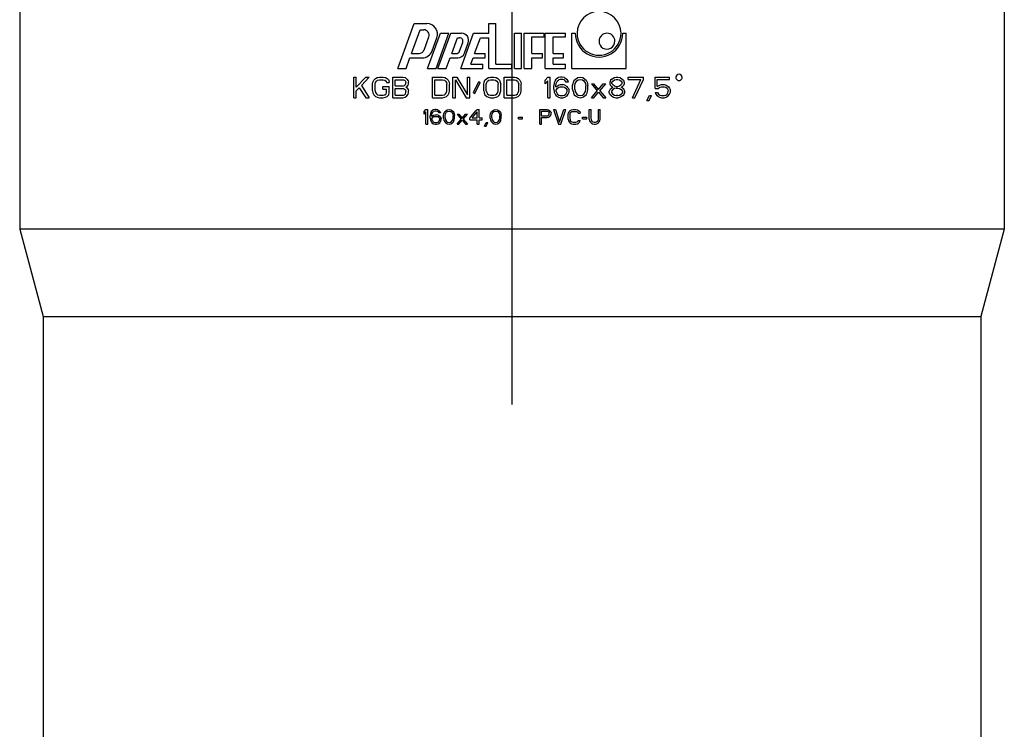
# Model space of a CAD drawing. Units: metres. Extents: x 27632.5 to 27646.1, y 20197.9 to 20208.9.
# Drawn here: x 27642.4 to 27642.6, y 20202.3 to 20202.4 of the extents above; entities that cross this region are included whole.
import ezdxf

# ---------------------------------------------------------------- set-up
doc = ezdxf.new("R2010")
doc.units = ezdxf.units.M
doc.linetypes.add('CENTER', pattern=[16, 10, -2, 2, -2])
doc.layers.add('Putket', color=7, linetype='Continuous')

# ---------------------------------------------------------------- blocks, each defined once
blk = doc.blocks.new('*U15')
at = {"color": 7, "linetype": 'Continuous'}
for p, q in [((-42.07, 84), (0, 84)), ((0, 84), (14.93, 80)), ((14.93, 80), (93.93, 80)), ((-25.92, 24.41), (-25.92, 26.89)), ((-25.55, 26.89), (-25.92, 26.89)), ((-25.55, 24.77), (-25.55, 26.89)), ((-24.36, 26.67), (-24.06, 26.89)), ((-24.06, 26.89), (-23.69, 27.03)), ((-23.39, 27.03), (-23.69, 27.03)), ((-23.02, 26.89), (-23.39, 27.03)), ((-22.72, 26.67), (-23.02, 26.89)), ((-24.66, 25.94), (-24.58, 26.3)), ((-24.66, 25.5), (-24.66, 25.94)), ((-24.58, 25.14), (-24.66, 25.5)), ((-24.58, 26.3), (-24.36, 26.67)), ((-24.28, 25.94), (-24.21, 26.23)), ((-24.28, 25.5), (-24.28, 25.94)), ((-24.21, 25.21), (-24.28, 25.5)), ((-24.21, 26.23), (-24.06, 26.45)), ((-23.99, 24.92), (-24.21, 25.21)), ((-24.06, 26.45), (-23.84, 26.59)), ((-23.84, 26.59), (-23.61, 26.67)), ((-23.46, 26.67), (-23.61, 26.67)), ((-23.24, 26.59), (-23.46, 26.67)), ((-23.02, 26.45), (-23.24, 26.59)), ((-22.87, 26.23), (-23.02, 26.45)), ((-23.02, 24.99), (-22.87, 25.21)), ((-22.79, 25.94), (-22.87, 26.23)), ((-22.87, 25.21), (-22.79, 25.5)), ((-22.79, 25.5), (-22.79, 25.94)), ((-22.5, 26.3), (-22.72, 26.67)), ((-22.42, 25.94), (-22.5, 26.3)), ((-22.5, 25.14), (-22.42, 25.5)), ((-22.42, 25.5), (-22.42, 25.94)), ((-23.99, 24.41), (-25.92, 24.41)), ((-24.36, 24.77), (-25.55, 24.77)), ((-24.36, 24.77), (-24.58, 25.14)), ((-23.99, 24.41), (-23.99, 24.92)), ((-23.32, 24.84), (-23.02, 24.99)), ((-23.32, 24.41), (-23.32, 24.84)), ((-23.32, 24.41), (-23.02, 24.55)), ((-23.02, 24.55), (-22.72, 24.77)), ((-22.79, 23.46), (-22.79, 23.82)), ((-21.97, 23.39), (-22.79, 23.82)), ((-22.72, 24.77), (-22.5, 25.14)), ((-25.92, 19.81), (-25.92, 22.44)), ((-25.55, 22.44), (-25.92, 22.44)), ((-22.42, 20.98), (-25.55, 22.44)), ((-25.55, 19.81), (-25.55, 22)), ((-22.42, 20.54), (-25.55, 22)), ((-21.97, 23.02), (-22.79, 23.46)), ((-21.97, 23.02), (-21.97, 23.39)), ((-22.42, 20.54), (-22.42, 20.98)), ((-33.42, 18.9), (-33.42, 19.5)), ((-27.42, 19.5), (-33.42, 19.5)), ((-27.42, 10.2), (-27.42, 19.5)), ((-25.55, 19.81), (-25.92, 19.81)), ((-25.85, 18.43), (-25.62, 18.79)), ((-25.62, 18.79), (-25.4, 19.01)), ((-25.47, 18.35), (-25.25, 18.65)), ((-25.4, 19.01), (-25.03, 19.16)), ((-25.25, 18.65), (-25.03, 18.79)), ((-25.03, 19.16), (-24.8, 19.16)), ((-24.88, 18.79), (-25.03, 18.79)), ((-24.66, 18.65), (-24.88, 18.79)), ((-24.8, 19.16), (-24.51, 19.01)), ((-24.43, 18.35), (-24.66, 18.65)), ((-24.51, 19.01), (-24.28, 18.79)), ((-24.28, 18.79), (-24.25, 18.72)), ((-24.25, 18.72), (-24.21, 18.65)), ((-24.17, 18.72), (-24.21, 18.65)), ((-24.13, 18.79), (-24.17, 18.72)), ((-23.91, 19.08), (-24.13, 18.79)), ((-23.99, 18.35), (-23.84, 18.65)), ((-23.54, 19.23), (-23.91, 19.08)), ((-23.84, 18.65), (-23.54, 18.86)), ((-23.32, 19.23), (-23.54, 19.23)), ((-23.54, 18.86), (-23.32, 18.86)), ((-22.94, 19.08), (-23.32, 19.23)), ((-23.32, 18.86), (-23.02, 18.65)), ((-22.87, 18.35), (-23.02, 18.65)), ((-22.72, 18.86), (-22.94, 19.08)), ((-22.72, 18.86), (-22.5, 18.5)), ((-22.5, 18.5), (-22.42, 18.14)), ((-25.92, 18.06), (-25.85, 18.43)), ((-25.92, 17.77), (-25.92, 18.06)), ((-25.85, 17.41), (-25.92, 17.77)), ((-25.62, 17.04), (-25.85, 17.41)), ((-25.62, 17.04), (-25.4, 16.82)), ((-25.55, 18.06), (-25.47, 18.35)), ((-25.55, 17.77), (-25.55, 18.06)), ((-25.47, 17.48), (-25.55, 17.77)), ((-25.25, 17.19), (-25.47, 17.48)), ((-25.4, 16.82), (-25.03, 16.68)), ((-25.03, 17.04), (-25.25, 17.19)), ((-24.88, 17.04), (-25.03, 17.04)), ((-24.88, 17.04), (-24.66, 17.19)), ((-24.8, 16.68), (-24.51, 16.82)), ((-24.66, 17.19), (-24.43, 17.48)), ((-24.51, 16.82), (-24.28, 17.04)), ((-24.36, 18.06), (-24.43, 18.35)), ((-24.43, 17.48), (-24.36, 17.77)), ((-24.36, 17.77), (-24.36, 18.06)), ((-24.28, 17.04), (-24.25, 17.11)), ((-24.25, 17.11), (-24.21, 17.19)), ((-24.21, 17.19), (-24.17, 17.11)), ((-24.17, 17.11), (-24.13, 17.04)), ((-23.91, 16.75), (-24.13, 17.04)), ((-24.06, 18.06), (-23.99, 18.35)), ((-24.06, 17.77), (-24.06, 18.06)), ((-24.06, 17.77), (-23.99, 17.48)), ((-23.99, 17.48), (-23.84, 17.19)), ((-23.84, 17.19), (-23.54, 16.97)), ((-23.54, 16.97), (-23.32, 16.97)), ((-23.32, 16.97), (-23.02, 17.19)), ((-23.02, 17.19), (-22.87, 17.48)), ((-22.72, 16.97), (-22.94, 16.75)), ((-22.79, 18.06), (-22.87, 18.35)), ((-22.87, 17.48), (-22.79, 17.77)), ((-22.79, 18.06), (-22.79, 17.77)), ((-22.72, 16.97), (-22.5, 17.33)), ((-22.5, 17.33), (-22.42, 17.7)), ((-22.42, 17.7), (-22.42, 18.14)), ((-25.03, 16.68), (-24.8, 16.68)), ((-24.8, 15.58), (-24.8, 16.02)), ((-23.61, 15), (-24.8, 16.02)), ((-23.84, 14.78), (-24.8, 15.58)), ((-23.91, 16.75), (-23.54, 16.6)), ((-23.61, 15), (-22.42, 16.02)), ((-23.32, 16.6), (-23.54, 16.6)), ((-23.39, 14.78), (-22.42, 15.58)), ((-22.94, 16.75), (-23.32, 16.6)), ((-22.42, 15.58), (-22.42, 16.02)), ((-23.84, 14.78), (-24.8, 13.98)), ((-24.8, 13.54), (-23.61, 14.56)), ((-24.8, 13.54), (-24.8, 13.98)), ((-22.42, 13.54), (-23.61, 14.56)), ((-22.42, 13.98), (-23.39, 14.78)), ((-22.42, 13.54), (-22.42, 13.98)), ((-20.42, 14.74), (-20.42, 15.05)), ((-18.77, 15.05), (-20.42, 15.05)), ((-18.77, 14.74), (-20.42, 14.74)), ((-20.42, 13.18), (-20.42, 13.49)), ((-18.77, 13.49), (-20.42, 13.49)), ((-18.51, 15), (-18.77, 15.05)), ((-18.56, 14.69), (-18.77, 14.74)), ((-18.77, 13.49), (-18.56, 13.54)), ((-18.4, 14.58), (-18.56, 14.69)), ((-18.56, 13.54), (-18.4, 13.65)), ((-18.29, 14.9), (-18.51, 15)), ((-18.29, 14.43), (-18.4, 14.58)), ((-18.4, 13.65), (-18.29, 13.8)), ((-18.08, 14.69), (-18.29, 14.9)), ((-18.24, 14.22), (-18.29, 14.43)), ((-18.29, 13.8), (-18.24, 14.01)), ((-18.29, 13.33), (-18.08, 13.54)), ((-18.24, 14.01), (-18.24, 14.22)), ((-17.97, 14.48), (-18.08, 14.69)), ((-18.08, 13.54), (-17.97, 13.75)), ((-17.92, 14.22), (-17.97, 14.48)), ((-17.97, 13.75), (-17.92, 14.01)), ((-17.92, 14.01), (-17.92, 14.22)), ((-25.92, 11.65), (-25.85, 12.08)), ((-25.85, 12.08), (-25.62, 12.45)), ((-25.62, 12.45), (-25.4, 12.67)), ((-25.55, 11.65), (-25.47, 12.01)), ((-25.47, 12.01), (-25.33, 12.23)), ((-25.4, 12.67), (-25.1, 12.81)), ((-25.33, 12.23), (-24.88, 12.52)), ((-25.1, 12.81), (-24.88, 12.89)), ((-24.88, 12.89), (-24.51, 12.96)), ((-24.88, 12.52), (-24.43, 12.59)), ((-23.84, 12.96), (-24.51, 12.96)), ((-23.91, 12.59), (-24.43, 12.59)), ((-23.46, 12.52), (-23.91, 12.59)), ((-23.46, 12.89), (-23.84, 12.96)), ((-23.24, 12.81), (-23.46, 12.89)), ((-23.02, 12.23), (-23.46, 12.52)), ((-22.94, 12.67), (-23.24, 12.81)), ((-22.87, 12.01), (-23.02, 12.23)), ((-22.72, 12.45), (-22.94, 12.67)), ((-22.79, 11.65), (-22.87, 12.01)), ((-22.5, 12.08), (-22.72, 12.45)), ((-22.42, 11.65), (-22.5, 12.08)), ((-18.77, 13.18), (-20.42, 13.18)), ((-19.09, 12.03), (-19.09, 12.76)), ((-18.83, 12.76), (-19.09, 12.76)), ((-18.83, 12.03), (-19.09, 12.03)), ((-18.83, 12.03), (-18.83, 12.76)), ((-18.77, 13.18), (-18.51, 13.23)), ((-18.51, 13.23), (-18.29, 13.33)), ((-33.42, 10.2), (-33.42, 10.8)), ((-27.42, 10.2), (-33.42, 10.2)), ((-25.85, 11.21), (-25.92, 11.65)), ((-25.62, 10.84), (-25.85, 11.21)), ((-25.4, 10.62), (-25.62, 10.84)), ((-25.47, 11.28), (-25.55, 11.65)), ((-25.33, 11.06), (-25.47, 11.28)), ((-25.1, 10.48), (-25.4, 10.62)), ((-24.88, 10.77), (-25.33, 11.06)), ((-24.88, 10.41), (-25.1, 10.48)), ((-24.43, 10.7), (-24.88, 10.77)), ((-24.51, 10.33), (-24.88, 10.41)), ((-23.84, 10.33), (-24.51, 10.33)), ((-23.91, 10.7), (-24.43, 10.7)), ((-23.91, 10.7), (-23.46, 10.77)), ((-23.84, 10.33), (-23.46, 10.41)), ((-23.46, 10.77), (-23.02, 11.06)), ((-23.46, 10.41), (-23.24, 10.48)), ((-23.24, 10.48), (-22.94, 10.62)), ((-23.02, 11.06), (-22.87, 11.28)), ((-22.94, 10.62), (-22.72, 10.84)), ((-22.87, 11.28), (-22.79, 11.65)), ((-22.72, 10.84), (-22.5, 11.21)), ((-22.5, 11.21), (-22.42, 11.65)), ((-20.42, 10.89), (-20.37, 11.15)), ((-20.42, 10.42), (-20.42, 10.89)), ((-20.37, 10.16), (-20.42, 10.42)), ((-20.37, 11.15), (-20.26, 11.35)), ((-20.26, 9.95), (-20.37, 10.16)), ((-20.26, 11.35), (-20.05, 11.56)), ((-20.1, 10.89), (-20.05, 11.09)), ((-20.1, 10.42), (-20.1, 10.89)), ((-20.05, 10.21), (-20.1, 10.42)), ((-20.05, 11.56), (-19.78, 11.61)), ((-20.05, 11.09), (-19.94, 11.25)), ((-19.94, 10.05), (-20.05, 10.21)), ((-19.94, 11.25), (-19.78, 11.3)), ((-19.78, 11.3), (-19.78, 11.61)), ((-18.29, 11.56), (-18.56, 11.61)), ((-18.56, 11.3), (-18.56, 11.61)), ((-18.4, 11.25), (-18.56, 11.3)), ((-18.29, 11.09), (-18.4, 11.25)), ((-18.4, 10.05), (-18.29, 10.21)), ((-18.08, 11.35), (-18.29, 11.56)), ((-18.24, 10.89), (-18.29, 11.09)), ((-18.29, 10.21), (-18.24, 10.42)), ((-18.24, 10.42), (-18.24, 10.89)), ((-17.97, 11.15), (-18.08, 11.35)), ((-18.08, 9.95), (-17.97, 10.16)), ((-17.92, 10.89), (-17.97, 11.15)), ((-17.97, 10.16), (-17.92, 10.42)), ((-17.92, 10.42), (-17.92, 10.89)), ((-33.42, 5.66), (-33.42, 9.11)), ((-32.82, 9.11), (-33.42, 9.11)), ((-32.82, 7.01), (-32.82, 9.11)), ((-29.97, 7.01), (-29.97, 8.81)), ((-29.22, 8.81), (-29.97, 8.81)), ((-29.22, 7.01), (-29.22, 8.81)), ((-27.42, 9.11), (-28.17, 9.11)), ((-28.17, 7.01), (-28.17, 9.11)), ((-27.42, 5.66), (-27.42, 9.11)), ((-25.85, 8.95), (-25.92, 8.58)), ((-25.92, 8.58), (-25.92, 8.29)), ((-25.85, 8.95), (-25.62, 9.31)), ((-25.62, 9.31), (-25.33, 9.53)), ((-25.47, 8.88), (-25.55, 8.66)), ((-25.55, 8.66), (-25.55, 8.22)), ((-25.33, 9.09), (-25.47, 8.88)), ((-25.33, 9.53), (-25.1, 9.6)), ((-25.1, 9.24), (-25.33, 9.09)), ((-25.1, 9.6), (-25.1, 9.24)), ((-24.58, 9.02), (-24.66, 8.66)), ((-24.66, 8.29), (-24.66, 8.66)), ((-24.58, 9.02), (-24.36, 9.39)), ((-24.13, 9.6), (-24.36, 9.39)), ((-24.28, 8.73), (-24.21, 8.95)), ((-24.28, 8.22), (-24.28, 8.73)), ((-24.21, 8.95), (-24.06, 9.17)), ((-24.13, 9.6), (-23.76, 9.75)), ((-24.06, 9.17), (-23.91, 9.31)), ((-23.91, 9.31), (-23.69, 9.39)), ((-23.39, 9.75), (-23.76, 9.75)), ((-23.46, 9.39), (-23.69, 9.39)), ((-23.24, 9.31), (-23.46, 9.39)), ((-23.02, 9.6), (-23.39, 9.75)), ((-23.02, 9.17), (-23.24, 9.31)), ((-22.72, 9.39), (-23.02, 9.6)), ((-22.87, 8.95), (-23.02, 9.17)), ((-22.79, 8.73), (-22.87, 8.95)), ((-22.79, 8.22), (-22.79, 8.73)), ((-22.5, 9.02), (-22.72, 9.39)), ((-22.42, 8.66), (-22.5, 9.02)), ((-22.42, 8.29), (-22.42, 8.66)), ((-20.42, 8.85), (-20.42, 9.17)), ((-17.92, 8.33), (-20.42, 9.17)), ((-18.24, 8.12), (-20.42, 8.85)), ((-20.05, 9.74), (-20.26, 9.95)), ((-19.84, 9.64), (-20.05, 9.74)), ((-19.78, 9.95), (-19.94, 10.05)), ((-19.57, 9.58), (-19.84, 9.64)), ((-19.57, 9.9), (-19.78, 9.95)), ((-18.77, 9.9), (-19.57, 9.9)), ((-18.77, 9.58), (-19.57, 9.58)), ((-18.77, 9.9), (-18.56, 9.95)), ((-18.77, 9.58), (-18.51, 9.64)), ((-18.56, 9.95), (-18.4, 10.05)), ((-18.51, 9.64), (-18.29, 9.74)), ((-18.29, 9.74), (-18.08, 9.95)), ((-29.97, 7.01), (-32.82, 7.01)), ((-28.17, 7.01), (-29.22, 7.01)), ((-25.92, 8.29), (-25.85, 7.93)), ((-25.85, 7.93), (-25.62, 7.56)), ((-25.33, 7.34), (-25.62, 7.56)), ((-25.55, 8.22), (-25.47, 8)), ((-25.33, 7.78), (-25.47, 8)), ((-25.1, 7.64), (-25.33, 7.78)), ((-25.33, 7.34), (-24.95, 7.2)), ((-24.88, 7.56), (-25.1, 7.64)), ((-24.95, 7.2), (-24.43, 7.12)), ((-24.43, 7.49), (-24.88, 7.56)), ((-24.58, 7.93), (-24.66, 8.29)), ((-24.36, 7.6), (-24.58, 7.93)), ((-24.28, 7.49), (-24.43, 7.49)), ((-23.91, 7.12), (-24.43, 7.12)), ((-24.28, 7.49), (-24.36, 7.6)), ((-24.21, 8), (-24.28, 8.22)), ((-24.06, 7.78), (-24.21, 8)), ((-23.91, 7.64), (-24.06, 7.78)), ((-23.69, 7.56), (-23.91, 7.64)), ((-23.91, 7.12), (-23.39, 7.2)), ((-23.46, 7.56), (-23.69, 7.56)), ((-23.46, 7.56), (-23.24, 7.64)), ((-23.39, 7.2), (-23.02, 7.34)), ((-23.24, 7.64), (-23.02, 7.78)), ((-23.02, 7.78), (-22.87, 8)), ((-23.02, 7.34), (-22.72, 7.56)), ((-22.87, 8), (-22.79, 8.22)), ((-22.72, 7.56), (-22.5, 7.93)), ((-22.5, 7.93), (-22.42, 8.29)), ((-20.42, 7.4), (-18.24, 8.12)), ((-20.42, 7.08), (-17.92, 7.92)), ((-20.42, 7.08), (-20.42, 7.4)), ((-17.92, 7.92), (-17.92, 8.33)), ((-27.42, 5.66), (-33.42, 5.66)), ((-33.42, 2.06), (-33.42, 5.51)), ((-32.82, 5.51), (-33.42, 5.51)), ((-32.82, 3.41), (-32.82, 5.51)), ((-29.97, 3.41), (-29.97, 5.21)), ((-29.22, 5.21), (-29.97, 5.21)), ((-29.22, 3.41), (-29.22, 5.21)), ((-25.92, 6.1), (-25.92, 6.54)), ((-22.42, 6.54), (-25.92, 6.54)), ((-25.4, 5.67), (-25.92, 6.1)), ((-24.8, 5.67), (-25.4, 5.67)), ((-24.8, 5.67), (-25.33, 6.1)), ((-22.42, 6.1), (-25.33, 6.1)), ((-22.42, 6.1), (-22.42, 6.54)), ((-20.42, 5.99), (-20.37, 6.25)), ((-20.42, 4.74), (-20.42, 5.99)), ((-20.37, 6.25), (-20.21, 6.46)), ((-20.21, 6.46), (-20, 6.61)), ((-20.16, 6.04), (-20.1, 6.2)), ((-20.16, 5.05), (-20.16, 6.04)), ((-19.36, 5.05), (-20.16, 5.05)), ((-20.1, 6.2), (-20, 6.3)), ((-20, 6.61), (-19.84, 6.67)), ((-20, 6.3), (-19.84, 6.35)), ((-19.62, 6.67), (-19.84, 6.67)), ((-19.68, 6.35), (-19.84, 6.35)), ((-19.52, 6.3), (-19.68, 6.35)), ((-19.46, 6.61), (-19.62, 6.67)), ((-19.41, 6.2), (-19.52, 6.3)), ((-19.25, 6.46), (-19.46, 6.61)), ((-19.36, 6.04), (-19.41, 6.2)), ((-19.36, 5.05), (-19.36, 6.04)), ((-19.09, 6.25), (-19.25, 6.46)), ((-19.04, 5.99), (-19.09, 6.25)), ((-19.04, 5.05), (-19.04, 5.99)), ((-17.92, 5.05), (-19.04, 5.05)), ((-17.92, 4.74), (-17.92, 5.05)), ((-29.97, 3.41), (-32.82, 3.41)), ((-27.42, 3.41), (-29.22, 3.41)), ((-27.42, 2.06), (-27.42, 3.41)), ((-17.92, 4.74), (-20.42, 4.74)), ((-27.42, 2.06), (-33.42, 2.06)), ((-19.09, 1.09), (-19.09, 1.82)), ((-18.83, 1.82), (-19.09, 1.82)), ((-18.83, 1.09), (-18.83, 1.82)), ((-33.42, 0.41), (-33.42, 1.61)), ((-27.42, 1.61), (-33.42, 1.61)), ((-27.42, 0.41), (-33.42, 0.41)), ((-27.42, 0.41), (-27.42, 1.61)), ((-25.92, 0.42), (-25.85, 0.78)), ((-25.92, -1.33), (-25.92, 0.42)), ((-25.85, 0.78), (-25.7, 1.07)), ((-25.7, 1.07), (-25.4, 1.36)), ((-25.47, 0.42), (-25.4, 0.71)), ((-25.47, -0.9), (-25.47, 0.42)), ((-25.4, 1.36), (-25.1, 1.51)), ((-25.4, 0.71), (-25.25, 0.93)), ((-25.25, 0.93), (-25.03, 1.07)), ((-25.1, 1.51), (-24.73, 1.58)), ((-25.03, 1.07), (-24.73, 1.15)), ((-23.61, 1.58), (-24.73, 1.58)), ((-23.61, 1.15), (-24.73, 1.15)), ((-23.24, 1.51), (-23.61, 1.58)), ((-23.32, 1.07), (-23.61, 1.15)), ((-23.09, 0.93), (-23.32, 1.07)), ((-22.94, 1.36), (-23.24, 1.51)), ((-22.94, 0.71), (-23.09, 0.93)), ((-22.65, 1.07), (-22.94, 1.36)), ((-22.87, 0.42), (-22.94, 0.71)), ((-22.87, -0.9), (-22.87, 0.42)), ((-22.5, 0.78), (-22.65, 1.07)), ((-22.42, 0.42), (-22.5, 0.78)), ((-22.42, -1.33), (-22.42, 0.42)), ((-18.83, 1.09), (-19.09, 1.09)), ((-28.17, -2.74), (-28.17, -0.04)), ((-27.42, -0.04), (-28.17, -0.04)), ((-27.42, -3.94), (-27.42, -0.04)), ((-22.42, -1.33), (-25.92, -1.33)), ((-22.87, -0.9), (-25.47, -0.9)), ((-35.07, -3.94), (-35.07, -2.74)), ((-28.17, -2.74), (-35.07, -2.74)), ((-25.92, -3.08), (-25.85, -2.72)), ((-25.92, -3.67), (-25.92, -3.08)), ((-25.85, -2.72), (-25.7, -2.43)), ((-25.7, -2.43), (-25.4, -2.14)), ((-25.47, -3.08), (-25.4, -2.79)), ((-25.47, -3.67), (-25.47, -3.08)), ((-25.4, -2.14), (-25.1, -1.99)), ((-25.4, -2.79), (-25.25, -2.57)), ((-25.25, -2.57), (-25.03, -2.43)), ((-25.1, -1.99), (-24.73, -1.92)), ((-25.03, -2.43), (-24.73, -2.35)), ((-23.61, -1.92), (-24.73, -1.92)), ((-23.61, -2.35), (-24.73, -2.35)), ((-23.24, -1.99), (-23.61, -1.92)), ((-23.32, -2.43), (-23.61, -2.35)), ((-23.09, -2.57), (-23.32, -2.43)), ((-22.94, -2.14), (-23.24, -1.99)), ((-22.94, -2.79), (-23.09, -2.57)), ((-22.65, -2.43), (-22.94, -2.14)), ((-22.87, -3.08), (-22.94, -2.79)), ((-22.87, -3.67), (-22.87, -3.08)), ((-22.5, -2.72), (-22.65, -2.43)), ((-22.42, -3.08), (-22.5, -2.72)), ((-22.42, -3.67), (-22.42, -3.08)), ((-20.42, -2.76), (-20.37, -2.45)), ((-20.37, -3.07), (-20.42, -2.76)), ((-20.37, -2.45), (-20.21, -2.19)), ((-20.21, -3.33), (-20.37, -3.07)), ((-20.21, -2.19), (-20.05, -2.03)), ((-20.05, -3.49), (-20.21, -3.33)), ((-20.16, -2.76), (-20.1, -2.5)), ((-20.1, -3.02), (-20.16, -2.76)), ((-20.1, -2.5), (-20, -2.34)), ((-20, -3.18), (-20.1, -3.02)), ((-20.05, -2.03), (-19.84, -1.93)), ((-20, -2.34), (-19.68, -2.14)), ((-19.68, -3.39), (-20, -3.18)), ((-19.84, -1.93), (-19.68, -1.88)), ((-19.68, -1.88), (-19.41, -1.82)), ((-19.68, -2.14), (-19.36, -2.08)), ((-18.93, -1.82), (-19.41, -1.82)), ((-18.99, -2.08), (-19.36, -2.08)), ((-18.67, -2.14), (-18.99, -2.08)), ((-18.67, -1.88), (-18.93, -1.82)), ((-18.51, -1.93), (-18.67, -1.88)), ((-18.35, -2.34), (-18.67, -2.14)), ((-18.67, -3.39), (-18.35, -3.18)), ((-18.29, -2.03), (-18.51, -1.93)), ((-18.24, -2.5), (-18.35, -2.34)), ((-18.35, -3.18), (-18.24, -3.02)), ((-18.13, -2.19), (-18.29, -2.03)), ((-18.29, -3.49), (-18.13, -3.33)), ((-18.19, -2.76), (-18.24, -2.5)), ((-18.24, -3.02), (-18.19, -2.76)), ((-17.97, -2.45), (-18.13, -2.19)), ((-18.13, -3.33), (-17.97, -3.07)), ((-17.92, -2.76), (-17.97, -2.45)), ((-17.97, -3.07), (-17.92, -2.76)), ((-33.42, -3.94), (-35.07, -3.94)), ((-33.42, -6.56), (-33.42, -3.94)), ((-32.67, -5.4), (-32.67, -3.94)), ((-27.42, -3.94), (-32.67, -3.94)), ((-29.97, -6.38), (-29.97, -4.55)), ((-29.22, -4.55), (-29.97, -4.55)), ((-29.22, -6.65), (-29.22, -4.55)), ((-28.17, -7.03), (-28.17, -4.99)), ((-27.42, -4.99), (-28.17, -4.99)), ((-27.42, -8.74), (-27.42, -4.99)), ((-25.85, -4.03), (-25.92, -3.67)), ((-25.7, -4.32), (-25.85, -4.03)), ((-25.4, -4.61), (-25.7, -4.32)), ((-25.4, -3.96), (-25.47, -3.67)), ((-25.25, -4.18), (-25.4, -3.96)), ((-25.1, -4.76), (-25.4, -4.61)), ((-25.03, -4.32), (-25.25, -4.18)), ((-24.73, -4.83), (-25.1, -4.76)), ((-24.73, -4.4), (-25.03, -4.32)), ((-23.61, -4.4), (-24.73, -4.4)), ((-23.61, -4.83), (-24.73, -4.83)), ((-23.61, -4.4), (-23.32, -4.32)), ((-23.61, -4.83), (-23.24, -4.76)), ((-23.32, -4.32), (-23.09, -4.18)), ((-23.24, -4.76), (-22.94, -4.61)), ((-23.09, -4.18), (-22.94, -3.96)), ((-22.94, -3.96), (-22.87, -3.67)), ((-22.94, -4.61), (-22.65, -4.32)), ((-22.65, -4.32), (-22.5, -4.03)), ((-22.5, -4.03), (-22.42, -3.67)), ((-19.84, -3.59), (-20.05, -3.49)), ((-19.68, -3.65), (-19.84, -3.59)), ((-19.36, -3.44), (-19.68, -3.39)), ((-19.41, -3.7), (-19.68, -3.65)), ((-18.93, -3.7), (-19.41, -3.7)), ((-18.99, -3.44), (-19.36, -3.44)), ((-18.99, -3.44), (-18.67, -3.39)), ((-18.93, -3.7), (-18.67, -3.65)), ((-18.67, -3.65), (-18.51, -3.59)), ((-18.51, -3.59), (-18.29, -3.49)), ((-18.19, -4.38), (-18.19, -4.11)), ((-17.6, -4.43), (-18.19, -4.11)), ((-17.6, -4.69), (-18.19, -4.38)), ((-17.6, -4.69), (-17.6, -4.43)), ((-27.42, -8.74), (-33.42, -6.56)), ((-29.97, -6.38), (-32.67, -5.4)), ((-28.17, -7.03), (-29.22, -6.65)), ((-25.18, -5.64), (-25.03, -5.42)), ((-23.32, -6.58), (-25.18, -5.64)), ((-23.17, -6.36), (-25.03, -5.42)), ((-23.32, -6.58), (-23.17, -6.36)), ((-20.42, -5.94), (-20.42, -5.62)), ((-18.99, -5.62), (-20.42, -5.62)), ((-20.18, -6.15), (-20.42, -5.94)), ((-19.17, -7.03), (-20.18, -6.15)), ((-18.99, -5.94), (-20, -5.94)), ((-18.99, -6.82), (-20, -5.94)), ((-18.99, -5.62), (-18.99, -5.1)), ((-18.67, -5.1), (-18.99, -5.1)), ((-18.99, -6.82), (-18.99, -5.94)), ((-18.67, -5.62), (-18.67, -5.1)), ((-17.92, -5.62), (-18.67, -5.62)), ((-17.92, -5.94), (-18.67, -5.94)), ((-18.67, -7.19), (-18.67, -5.94)), ((-17.92, -5.94), (-17.92, -5.62)), ((-30.01, -8.12), (-31.81, -7.47)), ((-22.42, -7.17), (-25.92, -7.17)), ((-25.92, -7.6), (-25.92, -7.17)), ((-22.94, -7.6), (-25.92, -7.6)), ((-25.92, -9.43), (-22.94, -7.6)), ((-25.47, -9.65), (-22.42, -7.82)), ((-22.42, -7.82), (-22.42, -7.17)), ((-19.62, -7.92), (-19.62, -7.6)), ((-18.77, -8.33), (-19.62, -7.6)), ((-18.93, -8.49), (-19.62, -7.92)), ((-18.99, -7.19), (-19.17, -7.03)), ((-18.67, -7.19), (-18.99, -7.19)), ((-18.77, -8.33), (-17.92, -7.6)), ((-18.61, -8.49), (-17.92, -7.92)), ((-17.92, -7.92), (-17.92, -7.6)), ((-33.42, -10.46), (-33.42, -8.59)), ((-32.67, -9.3), (-32.67, -8.97)), ((-29.97, -10.28), (-32.67, -9.3)), ((-30.37, -8.95), (-31.87, -8.4)), ((-29.97, -10.28), (-29.97, -9.51)), ((-29.22, -10.55), (-29.22, -9.25)), ((-25.92, -10.08), (-25.92, -9.43)), ((-22.42, -9.65), (-25.47, -9.65)), ((-22.42, -10.08), (-22.42, -9.65)), ((-20.21, -10.16), (-20.05, -10)), ((-20.05, -10), (-19.84, -9.9)), ((-19.84, -9.9), (-19.68, -9.84)), ((-19.68, -9.84), (-19.41, -9.79)), ((-19.68, -10.1), (-19.36, -10.05)), ((-19.62, -9.06), (-18.93, -8.49)), ((-19.62, -9.38), (-18.77, -8.65)), ((-19.62, -9.38), (-19.62, -9.06)), ((-18.93, -9.79), (-19.41, -9.79)), ((-18.99, -10.05), (-19.36, -10.05)), ((-18.67, -10.1), (-18.99, -10.05)), ((-18.67, -9.84), (-18.93, -9.79)), ((-17.92, -9.38), (-18.77, -8.65)), ((-18.51, -9.9), (-18.67, -9.84)), ((-17.92, -9.06), (-18.61, -8.49)), ((-18.29, -10), (-18.51, -9.9)), ((-18.13, -10.16), (-18.29, -10)), ((-17.92, -9.38), (-17.92, -9.06)), ((-27.42, -12.64), (-33.42, -10.46)), ((-27.42, -12.96), (-33.42, -10.78)), ((-33.42, -12.22), (-33.42, -10.78)), ((-27.42, -11.21), (-29.22, -10.55)), ((-27.42, -12.64), (-27.42, -11.21)), ((-22.42, -10.08), (-25.92, -10.08)), ((-25.92, -11.83), (-25.85, -11.47)), ((-25.85, -11.47), (-25.7, -11.18)), ((-25.7, -11.18), (-25.4, -10.89)), ((-25.47, -11.83), (-25.4, -11.54)), ((-25.4, -10.89), (-25.1, -10.74)), ((-25.4, -11.54), (-25.25, -11.32)), ((-25.25, -11.32), (-25.03, -11.18)), ((-25.1, -10.74), (-24.73, -10.67)), ((-25.03, -11.18), (-24.73, -11.1)), ((-23.61, -10.67), (-24.73, -10.67)), ((-23.61, -11.1), (-24.73, -11.1)), ((-23.24, -10.74), (-23.61, -10.67)), ((-23.32, -11.18), (-23.61, -11.1)), ((-23.09, -11.32), (-23.32, -11.18)), ((-22.94, -10.89), (-23.24, -10.74)), ((-22.94, -11.54), (-23.09, -11.32)), ((-22.65, -11.18), (-22.94, -10.89)), ((-22.87, -11.83), (-22.94, -11.54)), ((-22.5, -11.47), (-22.65, -11.18)), ((-22.42, -11.83), (-22.5, -11.47)), ((-20.42, -10.73), (-20.37, -10.42)), ((-20.37, -11.04), (-20.42, -10.73)), ((-20.37, -10.42), (-20.21, -10.16)), ((-20.21, -11.3), (-20.37, -11.04)), ((-20.05, -11.46), (-20.21, -11.3)), ((-20.16, -10.73), (-20.1, -10.47)), ((-20.1, -10.99), (-20.16, -10.73)), ((-20.1, -10.47), (-20, -10.31)), ((-20, -11.15), (-20.1, -10.99)), ((-19.84, -11.56), (-20.05, -11.46)), ((-20, -10.31), (-19.68, -10.1)), ((-19.68, -11.35), (-20, -11.15)), ((-19.68, -11.61), (-19.84, -11.56)), ((-19.36, -11.41), (-19.68, -11.35)), ((-19.41, -11.67), (-19.68, -11.61)), ((-18.93, -11.67), (-19.41, -11.67)), ((-18.99, -11.41), (-19.36, -11.41)), ((-18.99, -11.41), (-18.67, -11.35)), ((-18.93, -11.67), (-18.67, -11.61)), ((-18.35, -10.31), (-18.67, -10.1)), ((-18.67, -11.35), (-18.35, -11.15)), ((-18.67, -11.61), (-18.51, -11.56)), ((-18.51, -11.56), (-18.29, -11.46)), ((-18.24, -10.47), (-18.35, -10.31)), ((-18.35, -11.15), (-18.24, -10.99)), ((-18.29, -11.46), (-18.13, -11.3)), ((-18.19, -10.73), (-18.24, -10.47)), ((-18.24, -10.99), (-18.19, -10.73)), ((-17.97, -10.42), (-18.13, -10.16)), ((-18.13, -11.3), (-17.97, -11.04)), ((-17.92, -10.73), (-17.97, -10.42)), ((-17.97, -11.04), (-17.92, -10.73)), ((-27.42, -14.4), (-33.42, -12.22)), ((-30.41, -13.63), (-32.66, -12.81)), ((-27.42, -14.4), (-27.42, -12.96)), ((-25.92, -13.58), (-25.92, -11.83)), ((-25.47, -13.15), (-25.47, -11.83)), ((-22.87, -13.15), (-25.47, -13.15)), ((-22.87, -13.15), (-22.87, -11.83)), ((-22.42, -13.58), (-22.42, -11.83)), ((-20.37, -12.66), (-20.42, -12.92)), ((-20.42, -12.92), (-20.42, -13.12)), ((-20.42, -13.12), (-20.37, -13.39)), ((-20.37, -12.66), (-20.21, -12.4)), ((-20.37, -13.39), (-20.21, -13.65)), ((-20.21, -12.4), (-20, -12.24)), ((-20.1, -12.71), (-20.16, -12.86)), ((-20.16, -12.86), (-20.16, -13.18)), ((-20.16, -13.18), (-20.1, -13.33)), ((-20, -12.55), (-20.1, -12.71)), ((-20, -13.49), (-20.1, -13.33)), ((-20, -12.24), (-19.84, -12.19)), ((-19.84, -12.45), (-20, -12.55)), ((-19.84, -12.19), (-19.84, -12.45)), ((-19.46, -12.6), (-19.52, -12.86)), ((-19.52, -13.12), (-19.52, -12.86)), ((-19.46, -13.39), (-19.52, -13.12)), ((-19.46, -12.6), (-19.3, -12.34)), ((-19.3, -13.62), (-19.46, -13.39)), ((-19.15, -12.19), (-19.3, -12.34)), ((-19.25, -12.81), (-19.2, -12.66)), ((-19.25, -13.18), (-19.25, -12.81)), ((-19.2, -13.33), (-19.25, -13.18)), ((-19.2, -12.66), (-19.09, -12.5)), ((-19.09, -13.49), (-19.2, -13.33)), ((-19.15, -12.19), (-18.88, -12.08)), ((-19.09, -12.5), (-18.99, -12.4)), ((-18.99, -12.4), (-18.83, -12.34)), ((-18.61, -12.08), (-18.88, -12.08)), ((-18.67, -12.34), (-18.83, -12.34)), ((-18.51, -12.4), (-18.67, -12.34)), ((-18.35, -12.19), (-18.61, -12.08)), ((-18.35, -12.5), (-18.51, -12.4)), ((-18.13, -12.34), (-18.35, -12.19)), ((-18.24, -12.66), (-18.35, -12.5)), ((-18.35, -13.49), (-18.24, -13.33)), ((-18.19, -12.81), (-18.24, -12.66)), ((-18.24, -13.33), (-18.19, -13.18)), ((-18.19, -13.18), (-18.19, -12.81)), ((-17.97, -12.6), (-18.13, -12.34)), ((-18.13, -13.65), (-17.97, -13.39)), ((-17.92, -12.86), (-17.97, -12.6)), ((-17.97, -13.39), (-17.92, -13.12)), ((-17.92, -13.12), (-17.92, -12.86)), ((-35.07, -16.72), (-35.07, -14.51)), ((-34.02, -15.66), (-34.02, -15.04)), ((-30.56, -15.01), (-32.81, -14.19)), ((-22.42, -13.58), (-25.92, -13.58)), ((-20.42, -14.69), (-20.42, -14.38)), ((-17.92, -14.38), (-20.42, -14.38)), ((-20.05, -15), (-20.42, -14.69)), ((-20, -13.8), (-20.21, -13.65)), ((-19.62, -15), (-20.05, -15)), ((-19.84, -13.59), (-20, -13.49)), ((-20, -13.8), (-19.73, -13.91)), ((-17.92, -14.69), (-20, -14.69)), ((-19.62, -15), (-20, -14.69)), ((-19.68, -13.65), (-19.84, -13.59)), ((-19.73, -13.91), (-19.36, -13.96)), ((-19.36, -13.7), (-19.68, -13.65)), ((-19.25, -13.7), (-19.36, -13.7)), ((-18.99, -13.96), (-19.36, -13.96)), ((-19.25, -13.7), (-19.3, -13.62)), ((-18.99, -13.59), (-19.09, -13.49)), ((-18.83, -13.65), (-18.99, -13.59)), ((-18.99, -13.96), (-18.61, -13.91)), ((-18.67, -13.65), (-18.83, -13.65)), ((-18.67, -13.65), (-18.51, -13.59)), ((-18.61, -13.91), (-18.35, -13.8)), ((-18.51, -13.59), (-18.35, -13.49)), ((-18.35, -13.8), (-18.13, -13.65)), ((-17.92, -14.69), (-17.92, -14.38)), ((-27.42, -19.5), (-35.07, -16.72)), ((-29.97, -17.14), (-34.02, -15.66)), ((-29.97, -17.14), (-29.97, -15.86)), ((-29.22, -17.41), (-29.22, -15.32)), ((-27.42, -18.06), (-29.22, -17.41)), ((-27.42, -19.5), (-27.42, -18.06)), ((-25.92, -18.61), (-25.85, -18.25)), ((-25.85, -18.25), (-25.62, -17.96)), ((-25.62, -17.96), (-25.33, -17.74)), ((-25.47, -18.54), (-25.4, -18.32)), ((-25.4, -18.32), (-25.25, -18.18)), ((-25.33, -17.74), (-25.1, -17.67)), ((-25.25, -18.18), (-25.03, -18.1)), ((-24.8, -17.67), (-25.1, -17.67)), ((-24.88, -18.1), (-25.03, -18.1)), ((-24.66, -18.18), (-24.88, -18.1)), ((-24.58, -17.74), (-24.8, -17.67)), ((-24.51, -18.32), (-24.66, -18.18)), ((-24.28, -17.96), (-24.58, -17.74)), ((-24.43, -18.54), (-24.51, -18.32)), ((-24.25, -18.03), (-24.28, -17.96)), ((-24.21, -18.1), (-24.25, -18.03)), ((-24.21, -18.1), (-24.17, -18.03)), ((-24.17, -18.03), (-24.13, -17.96)), ((-24.13, -17.96), (-23.84, -17.74)), ((-23.99, -18.54), (-23.91, -18.32)), ((-23.91, -18.32), (-23.76, -18.18)), ((-23.84, -17.74), (-23.61, -17.67)), ((-23.76, -18.18), (-23.54, -18.1)), ((-23.24, -17.67), (-23.61, -17.67)), ((-23.32, -18.1), (-23.54, -18.1)), ((-23.09, -18.18), (-23.32, -18.1)), ((-23.02, -17.74), (-23.24, -17.67)), ((-22.94, -18.32), (-23.09, -18.18)), ((-22.72, -17.96), (-23.02, -17.74)), ((-22.87, -18.54), (-22.94, -18.32)), ((-22.5, -18.25), (-22.72, -17.96)), ((-22.42, -18.61), (-22.5, -18.25)), ((-25.92, -20.36), (-25.92, -18.61)), ((-25.47, -19.93), (-25.47, -18.54)), ((-24.43, -19.93), (-25.47, -19.93)), ((-24.43, -19.93), (-24.43, -18.54)), ((-23.99, -19.93), (-23.99, -18.54)), ((-22.87, -19.93), (-23.99, -19.93)), ((-22.87, -19.93), (-22.87, -18.54)), ((-22.42, -20.36), (-22.42, -18.61)), ((-22.42, -20.36), (-25.92, -20.36)), ((-25.92, -21.97), (-25.85, -21.6)), ((-25.85, -21.6), (-25.7, -21.31)), ((-25.7, -21.31), (-25.4, -21.02)), ((-25.47, -21.97), (-25.4, -21.68)), ((-25.4, -21.02), (-25.03, -20.95)), ((-25.4, -21.68), (-25.25, -21.46)), ((-25.25, -21.46), (-25.03, -21.39)), ((-25.03, -21.39), (-25.03, -20.95)), ((-24.36, -22.04), (-24.36, -20.95)), ((-23.24, -20.95), (-24.36, -20.95)), ((-23.91, -22.04), (-23.91, -21.39)), ((-23.32, -21.39), (-23.91, -21.39)), ((-23.09, -21.46), (-23.32, -21.39)), ((-22.94, -21.02), (-23.24, -20.95)), ((-22.94, -21.68), (-23.09, -21.46)), ((-22.65, -21.31), (-22.94, -21.02)), ((-22.87, -21.97), (-22.94, -21.68)), ((-22.5, -21.6), (-22.65, -21.31)), ((-22.42, -21.97), (-22.5, -21.6)), ((-25.92, -22.62), (-25.92, -21.97)), ((-25.85, -22.99), (-25.92, -22.62)), ((-25.7, -23.28), (-25.85, -22.99)), ((-25.4, -23.57), (-25.7, -23.28)), ((-25.47, -22.62), (-25.47, -21.97)), ((-25.4, -22.92), (-25.47, -22.62)), ((-25.25, -23.14), (-25.4, -22.92)), ((-25.03, -23.28), (-25.25, -23.14)), ((-24.73, -23.35), (-25.03, -23.28)), ((-23.61, -23.35), (-24.73, -23.35)), ((-23.91, -22.04), (-24.36, -22.04)), ((-23.61, -23.35), (-23.32, -23.28)), ((-23.32, -23.28), (-23.09, -23.14)), ((-23.09, -23.14), (-22.94, -22.92)), ((-22.94, -22.92), (-22.87, -22.62)), ((-22.94, -23.57), (-22.65, -23.28)), ((-22.87, -22.62), (-22.87, -21.97)), ((-22.65, -23.28), (-22.5, -22.99)), ((-22.5, -22.99), (-22.42, -22.62)), ((-22.42, -22.62), (-22.42, -21.97)), ((-24.51, -25.69), (-25.92, -24.38)), ((-25.92, -24.96), (-25.92, -24.38)), ((-24.21, -26.56), (-25.92, -24.96)), ((-25.1, -23.72), (-25.4, -23.57)), ((-24.73, -23.79), (-25.1, -23.72)), ((-23.61, -23.79), (-24.73, -23.79)), ((-24.51, -25.69), (-22.42, -24.38)), ((-24.13, -26.05), (-22.42, -24.96)), ((-23.61, -23.79), (-23.24, -23.72)), ((-23.24, -23.72), (-22.94, -23.57)), ((-22.42, -24.96), (-22.42, -24.38)), ((-24.21, -26.56), (-25.92, -26.56)), ((-25.92, -27), (-25.92, -26.56)), ((-23.61, -26.56), (-24.13, -26.05)), ((-22.42, -26.56), (-23.61, -26.56)), ((-22.42, -27), (-22.42, -26.56)), ((-22.42, -27), (-25.92, -27)), ((0, -84), (14.93, -80)), ((14.93, -80), (93.93, -80)), ((-42.07, -84), (0, -84))]:
    blk.add_line(p, q, dxfattribs=at)
for points in [[(0, 84), (0, 0), (0, -84)], [(14.93, -80), (14.93, 0), (14.93, 80)]]:
    blk.add_lwpolyline(points)
for centre, radius, start, end in [((-25.91, 28.5), 0.54, 90, 270), ((-25.91, 28.5), 0.54, 270, 90), ((-33.42, 14.85), 3.75, 90, 270), ((-33.42, 14.85), 4.05, 270, 90), ((-33.42, 14.85), 3.75, 270, 90), ((-32.07, 16.2), 1.35, 90, 270), ((-32.07, 16.2), 1.35, 270, 90), ((-32.22, -8.59), 1.2, 70.0046, 180), ((-32.07, -8.97), 0.6, 69.9996, 180), ((-30.42, -9.25), 1.2, 0, 70.0002), ((-30.57, -9.51), 0.6, 0, 70.0015), ((-33.27, -14.51), 1.8, 69.9998, 180), ((-33.12, -15.04), 0.9, 69.9999, 180), ((-30.87, -15.86), 0.9, 0, 69.9986), ((-31.02, -15.32), 1.8, 0, 69.9975)]:
    blk.add_arc(centre, radius, start, end, dxfattribs=at)
at = {"layer": 'Putket', "linetype": 'CENTER'}
blk.add_line((-70.07, 0), (187.86, 0), dxfattribs=at)

msp = doc.modelspace()

# ---------------------------------------------------------------- block references
at = {"layer": 'Putket', "xscale": 0.001, "yscale": 0.001, "zscale": 0.001, "rotation": 270}
msp.add_blockref('*U15', (27642.4701, 20202.34581), dxfattribs=at)

doc.saveas('drawing.dxf')
